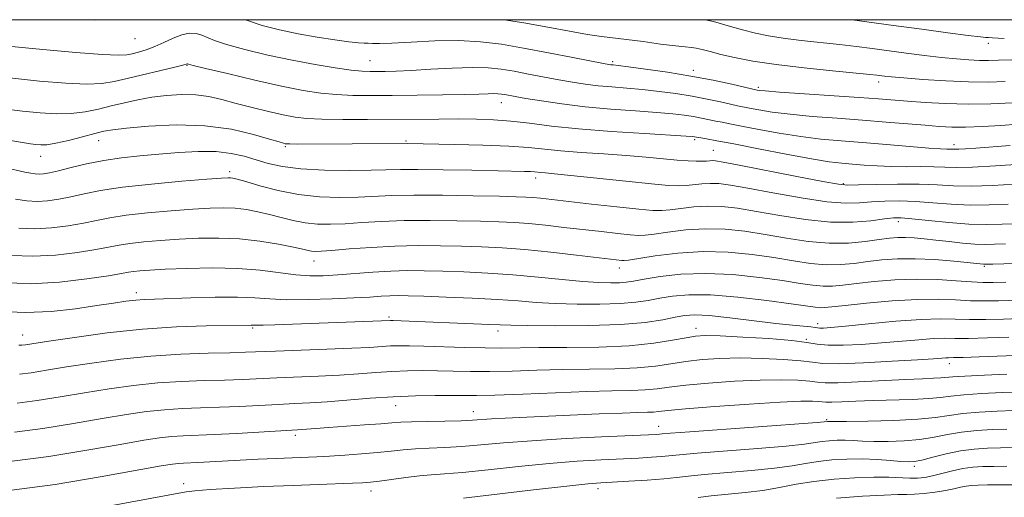
# Model space of a CAD drawing. Extents: x 2077300 to 2080200, y 284800 to 287700.
# Drawn here: x 2078611 to 2078828, y 287395 to 287500 of the extents above; entities that cross this region are included whole.
import ezdxf

# ---------------------------------------------------------------- set-up
doc = ezdxf.new("R2010")
doc.units = 0
doc.header["$MEASUREMENT"] = 0
for name, color, linetype, lineweight in [('CONTOUR INDEX', 41, 'Continuous', 13), ('CONTOUR INTERMEDIATE', 44, 'Continuous', 0), ('GRID LINE', 7, 'Continuous', 0), ('SPOT ELEVATION DTM', 2, 'Continuous', 13)]:
    doc.layers.add(name, color=color, linetype=linetype, lineweight=lineweight)

msp = doc.modelspace()

# ---------------------------------------------------------------- linework, layer by layer
at = {"layer": 'CONTOUR INDEX', "flags": 128}
for points, elevation in [([(2078717.687, 287500), (2078722.002, 287499.287), (2078727.262, 287498.339), (2078732.045, 287497.455), (2078736.028, 287496.754), (2078739.063, 287496.305), (2078744.573, 287495.655), (2078748.203, 287495.181), (2078752.04, 287494.664), (2078755.309, 287494.248), (2078757.457, 287494.029), (2078758.804, 287493.914), (2078759.888, 287493.761), (2078761.185, 287493.455), (2078762.916, 287492.99), (2078765.236, 287492.39), (2078768.307, 287491.683), (2078772.302, 287490.915), (2078777.401, 287490.141), (2078783.55, 287489.411), (2078789.774, 287488.78), (2078797.953, 287487.997), (2078799.511, 287487.828), (2078801.229, 287487.606), (2078802.743, 287487.448), (2078805.434, 287487.212), (2078809.611, 287486.886), (2078814.639, 287486.558), (2078819.649, 287486.342), (2078823.968, 287486.315), (2078827.706, 287486.419)], 1070), ([(2078607.676, 287473.808), (2078611.555, 287473.102), (2078613.694, 287472.752), (2078614.918, 287472.593), (2078615.976, 287472.507), (2078617.303, 287472.562), (2078619.259, 287472.876), (2078622.03, 287473.509), (2078625.112, 287474.296), (2078627.828, 287475.015), (2078629.792, 287475.506), (2078631.769, 287475.853), (2078634.814, 287476.203), (2078639.65, 287476.628), (2078645.691, 287476.904), (2078652.02, 287476.733), (2078657.818, 287475.936), (2078662.658, 287474.813), (2078666.21, 287473.779), (2078668.285, 287473.156), (2078669.258, 287472.878), (2078669.643, 287472.784), (2078669.95, 287472.738), (2078670.66, 287472.713), (2078672.254, 287472.708), (2078696.381, 287472.83), (2078706.904, 287472.631), (2078713.022, 287472.472), (2078718.733, 287472.241), (2078723.056, 287471.934), (2078730.178, 287471.216), (2078734.627, 287470.875), (2078739.59, 287470.542), (2078744.507, 287470.194), (2078748.903, 287469.823), (2078755.72, 287469.182), (2078758.092, 287469.006), (2078759.866, 287468.929), (2078761.167, 287468.925), (2078762.117, 287468.967), (2078762.83, 287469.023), (2078763.42, 287469.057), (2078764.136, 287469.012), (2078765.784, 287468.74), (2078769.306, 287468.07), (2078781.932, 287465.604), (2078787.678, 287464.495), (2078791.078, 287463.892), (2078793.154, 287463.703), (2078795.515, 287463.741), (2078799.341, 287463.836), (2078804.09, 287463.902), (2078808.793, 287463.873), (2078812.749, 287463.717), (2078816.35, 287463.538), (2078820.257, 287463.475), (2078824.897, 287463.621), (2078829.753, 287463.887)], 1060), ([(2078607.757, 287442.278), (2078613.745, 287442.051), (2078620.116, 287442.397), (2078626.098, 287443.091), (2078630.817, 287443.807), (2078633.683, 287444.289), (2078635.246, 287444.564), (2078636.339, 287444.732), (2078637.726, 287444.878), (2078639.898, 287445.033), (2078643.271, 287445.213), (2078648.062, 287445.41), (2078653.66, 287445.518), (2078659.253, 287445.405), (2078664.177, 287444.998), (2078671.949, 287443.993), (2078675.038, 287443.781), (2078677.986, 287443.802), (2078681.18, 287443.99), (2078688.89, 287444.582), (2078692.84, 287444.814), (2078696.517, 287444.909), (2078700.179, 287444.883), (2078704.208, 287444.778), (2078708.885, 287444.618), (2078714.089, 287444.375), (2078719.602, 287444.008), (2078725.173, 287443.505), (2078730.431, 287442.967), (2078734.975, 287442.525), (2078738.504, 287442.278), (2078741.122, 287442.206), (2078743.036, 287442.255), (2078744.517, 287442.388), (2078746.11, 287442.637), (2078748.426, 287443.045), (2078751.932, 287443.609), (2078756.522, 287444.12), (2078761.946, 287444.321), (2078767.885, 287444.037), (2078773.736, 287443.422), (2078778.825, 287442.714), (2078782.662, 287442.115), (2078785.486, 287441.696), (2078787.715, 287441.49), (2078789.771, 287441.518), (2078792.072, 287441.738), (2078795.037, 287442.092), (2078798.943, 287442.511), (2078803.498, 287442.874), (2078808.268, 287443.048), (2078812.845, 287442.948), (2078816.937, 287442.689), (2078820.278, 287442.433), (2078822.777, 287442.31), (2078825.042, 287442.309), (2078827.856, 287442.384)], 1050), ([(2078610.245, 287409.47), (2078616.435, 287410.239), (2078623.147, 287411.33), (2078629.486, 287412.44), (2078634.773, 287413.324), (2078639.2, 287413.959), (2078643.174, 287414.379), (2078647.056, 287414.626), (2078651.017, 287414.776), (2078655.182, 287414.918), (2078659.6, 287415.116), (2078668.099, 287415.556), (2078671.658, 287415.723), (2078675.063, 287415.896), (2078678.822, 287416.143), (2078688.273, 287416.905), (2078693.372, 287417.24), (2078698.243, 287417.431), (2078702.587, 287417.502), (2078706.123, 287417.5), (2078708.813, 287417.475), (2078711.598, 287417.486), (2078715.667, 287417.591), (2078721.779, 287417.825), (2078728.978, 287418.114), (2078735.876, 287418.361), (2078741.378, 287418.5), (2078745.538, 287418.59), (2078748.696, 287418.725), (2078751.269, 287418.978), (2078753.963, 287419.336), (2078757.557, 287419.767), (2078762.546, 287420.229), (2078768.299, 287420.639), (2078773.898, 287420.905), (2078778.582, 287420.961), (2078782.205, 287420.854), (2078784.774, 287420.658), (2078786.47, 287420.448), (2078788.172, 287420.3), (2078790.933, 287420.291), (2078795.426, 287420.468), (2078805.818, 287421.012), (2078809.516, 287421.179), (2078811.985, 287421.274), (2078813.581, 287421.351), (2078816.217, 287421.601), (2078818.851, 287421.78), (2078823.12, 287421.987), (2078828.065, 287422.19)], 1040), ([(2078760.289, 287395.093), (2078763.167, 287395.45), (2078770.607, 287396.19), (2078774.512, 287396.684), (2078778.164, 287397.317), (2078781.784, 287398.008), (2078785.714, 287398.647), (2078790.15, 287399.139), (2078794.706, 287399.458), (2078798.854, 287399.593), (2078802.184, 287399.554), (2078806.79, 287399.331), (2078808.456, 287399.351), (2078810.019, 287399.526), (2078811.744, 287399.874), (2078816.111, 287400.96), (2078818.408, 287401.45), (2078820.572, 287401.753), (2078822.761, 287401.898), (2078825.211, 287401.947), (2078828.077, 287401.961)], 1030)]:
    msp.add_lwpolyline(points, dxfattribs=dict(at, elevation=elevation))
at = {"layer": 'CONTOUR INTERMEDIATE', "flags": 128}
for points, elevation in [([(2078625.319, 287500), (2078627.771, 287499.924), (2078630.9, 287500)], 1068), ([(2078660.948, 287500), (2078661.391, 287499.805), (2078664.614, 287498.746), (2078668.371, 287497.785), (2078672.46, 287496.921), (2078676.64, 287496.162), (2078680.51, 287495.546), (2078683.633, 287495.122), (2078685.709, 287494.911), (2078686.993, 287494.843), (2078687.881, 287494.82), (2078688.802, 287494.776), (2078690.316, 287494.762), (2078693.019, 287494.854), (2078697.266, 287495.089), (2078702.455, 287495.331), (2078707.745, 287495.4), (2078712.523, 287495.154), (2078717.086, 287494.599), (2078721.961, 287493.776), (2078727.426, 287492.757), (2078732.768, 287491.725), (2078739.519, 287490.403), (2078740.658, 287490.193), (2078741.138, 287490.126), (2078741.63, 287490.078), (2078742.72, 287489.955), (2078744.977, 287489.673), (2078748.756, 287489.169), (2078753.569, 287488.469), (2078758.72, 287487.621), (2078763.563, 287486.691), (2078767.668, 287485.811), (2078773.272, 287484.539), (2078773.679, 287484.478), (2078775.015, 287484.353), (2078778.113, 287484.119), (2078795.628, 287482.927), (2078799.887, 287482.619), (2078806.248, 287482.115), (2078810.106, 287481.827), (2078814.624, 287481.575), (2078819.546, 287481.457), (2078824.577, 287481.537), (2078829.281, 287481.737)], 1068), ([(2078761.833, 287500), (2078763.66, 287499.567), (2078766.861, 287498.666), (2078770.004, 287497.764), (2078772.866, 287497.024), (2078775.723, 287496.432), (2078778.982, 287495.929), (2078782.903, 287495.463), (2078791.32, 287494.578), (2078795.026, 287494.138), (2078798.493, 287493.682), (2078805.957, 287492.667), (2078809.957, 287492.152), (2078813.725, 287491.705), (2078816.99, 287491.372), (2078819.743, 287491.158), (2078822.044, 287491.052), (2078824.037, 287491.041), (2078826.215, 287491.095), (2078829.157, 287491.179)], 1072), ([(2078794.113, 287500), (2078797.299, 287499.559), (2078803.182, 287498.746), (2078809.369, 287497.906), (2078815.12, 287497.139), (2078819.602, 287496.555), (2078822.238, 287496.227), (2078823.475, 287496.096), (2078824.017, 287496.064), (2078824.922, 287496.035), (2078826.142, 287495.948), (2078827.503, 287495.897)], 1074), ([(2078608.844, 287494.209), (2078616.404, 287493.45), (2078623.696, 287492.799), (2078629.51, 287492.359), (2078633.011, 287492.205), (2078634.848, 287492.288), (2078636.044, 287492.533), (2078637.435, 287492.884), (2078639.119, 287493.382), (2078641.01, 287494.09), (2078643.013, 287495.02), (2078645.019, 287495.973), (2078646.909, 287496.699), (2078648.59, 287497.009), (2078650.057, 287496.95), (2078651.328, 287496.631), (2078654.129, 287495.456), (2078656.76, 287494.56), (2078660.801, 287493.446), (2078665.81, 287492.241), (2078671.134, 287491.099), (2078676.183, 287490.152), (2078680.606, 287489.434), (2078684.111, 287488.953), (2078686.541, 287488.702), (2078688.266, 287488.617), (2078689.792, 287488.616), (2078691.587, 287488.639), (2078693.982, 287488.708), (2078697.273, 287488.865), (2078701.579, 287489.125), (2078706.306, 287489.387), (2078710.685, 287489.524), (2078714.162, 287489.436), (2078717.054, 287489.137), (2078719.893, 287488.667), (2078723.076, 287488.075), (2078729.727, 287486.811), (2078732.7, 287486.28), (2078735.497, 287485.844), (2078738.328, 287485.499), (2078741.367, 287485.226), (2078744.632, 287484.971), (2078748.102, 287484.668), (2078751.735, 287484.266), (2078755.409, 287483.767), (2078758.98, 287483.186), (2078762.296, 287482.549), (2078765.169, 287481.937), (2078767.405, 287481.439), (2078768.926, 287481.113), (2078771.552, 287480.599), (2078773.631, 287480.203), (2078776.558, 287479.721), (2078780.456, 287479.225), (2078785.342, 287478.77), (2078790.818, 287478.349), (2078796.383, 287477.94), (2078801.591, 287477.531), (2078810.096, 287476.816), (2078813.181, 287476.574), (2078815.945, 287476.441), (2078818.986, 287476.438), (2078822.707, 287476.572), (2078826.73, 287476.793), (2078830.481, 287477.036)], 1066), ([(2078609.081, 287487.241), (2078615.732, 287486.54), (2078621.499, 287486.062), (2078626.093, 287485.865), (2078629.412, 287485.987), (2078632.095, 287486.408), (2078634.967, 287487.088), (2078645.404, 287489.611), (2078647.146, 287490.046), (2078648.104, 287490.305), (2078648.174, 287490.302), (2078648.426, 287490.231), (2078649.445, 287489.972), (2078652.128, 287489.314), (2078656.953, 287488.152), (2078662.965, 287486.74), (2078668.85, 287485.424), (2078673.604, 287484.475), (2078677.446, 287483.878), (2078680.907, 287483.543), (2078684.471, 287483.388), (2078688.461, 287483.353), (2078693.152, 287483.384), (2078698.627, 287483.436), (2078704.184, 287483.501), (2078708.923, 287483.58), (2078712.176, 287483.668), (2078714.189, 287483.744), (2078715.437, 287483.78), (2078716.338, 287483.758), (2078717.088, 287483.68), (2078717.824, 287483.558), (2078720.133, 287483.135), (2078722.427, 287482.733), (2078725.881, 287482.156), (2078730.335, 287481.496), (2078735.518, 287480.871), (2078741.105, 287480.374), (2078746.544, 287479.986), (2078751.227, 287479.663), (2078754.715, 287479.364), (2078757.249, 287479.066), (2078759.241, 287478.75), (2078761.029, 287478.408), (2078764.148, 287477.75), (2078765.536, 287477.478), (2078767.26, 287477.154), (2078769.832, 287476.66), (2078773.582, 287475.927), (2078778.102, 287475.089), (2078782.8, 287474.331), (2078787.246, 287473.787), (2078791.652, 287473.389), (2078796.392, 287473.018), (2078801.638, 287472.591), (2078806.758, 287472.163), (2078810.919, 287471.828), (2078813.518, 287471.65), (2078814.878, 287471.589), (2078816.62, 287471.554), (2078817.53, 287471.582), (2078818.995, 287471.67), (2078821.228, 287471.831), (2078828.757, 287472.409)], 1064), ([(2078607.82, 287480.424), (2078611.999, 287479.917), (2078615.854, 287479.523), (2078619.401, 287479.312), (2078622.676, 287479.371), (2078625.723, 287479.749), (2078628.622, 287480.356), (2078631.462, 287481.067), (2078634.324, 287481.769), (2078637.272, 287482.413), (2078640.357, 287482.964), (2078643.6, 287483.382), (2078646.869, 287483.593), (2078649.999, 287483.521), (2078652.897, 287483.116), (2078655.762, 287482.446), (2078658.87, 287481.612), (2078662.375, 287480.711), (2078665.958, 287479.846), (2078669.178, 287479.12), (2078671.798, 287478.612), (2078674.383, 287478.299), (2078677.702, 287478.134), (2078682.284, 287478.073), (2078687.707, 287478.08), (2078703.335, 287478.197), (2078707.677, 287478.205), (2078711.632, 287478.167), (2078715.394, 287478.032), (2078719.196, 287477.739), (2078723.3, 287477.253), (2078728.107, 287476.647), (2078734.05, 287476.019), (2078741.24, 287475.455), (2078748.506, 287474.993), (2078757.695, 287474.462), (2078759.089, 287474.365), (2078759.501, 287474.315), (2078760.892, 287474.061), (2078762.146, 287473.843), (2078764.384, 287473.435), (2078768.112, 287472.72), (2078773.533, 287471.651), (2078779.645, 287470.457), (2078785.143, 287469.437), (2078789.067, 287468.812), (2078791.824, 287468.488), (2078794.165, 287468.293), (2078796.709, 287468.092), (2078799.554, 287467.899), (2078802.663, 287467.768), (2078805.956, 287467.731), (2078809.18, 287467.738), (2078812.035, 287467.721), (2078814.413, 287467.643), (2078816.965, 287467.582), (2078820.53, 287467.649), (2078825.582, 287467.913), (2078831.125, 287468.277)], 1062), ([(2078607.98, 287467.528), (2078612.467, 287466.565), (2078613.766, 287466.304), (2078614.759, 287466.159), (2078615.633, 287466.119), (2078616.591, 287466.186), (2078617.901, 287466.411), (2078619.846, 287466.858), (2078622.616, 287467.552), (2078626.025, 287468.36), (2078629.792, 287469.111), (2078633.692, 287469.675), (2078637.717, 287470.096), (2078641.914, 287470.459), (2078646.272, 287470.813), (2078650.549, 287471.051), (2078654.446, 287471.032), (2078657.749, 287470.658), (2078660.6, 287470.016), (2078665.896, 287468.452), (2078669.024, 287467.755), (2078673.068, 287467.239), (2078678.235, 287466.969), (2078683.733, 287466.895), (2078688.524, 287466.938), (2078694.947, 287467.106), (2078698.79, 287467.13), (2078704.334, 287467.067), (2078710.605, 287466.951), (2078722.18, 287466.698), (2078723.467, 287466.648), (2078724.331, 287466.587), (2078725.756, 287466.443), (2078726.784, 287466.36), (2078728.749, 287466.186), (2078732.372, 287465.826), (2078744.418, 287464.546), (2078750.079, 287463.959), (2078753.807, 287463.622), (2078756.047, 287463.517), (2078757.647, 287463.587), (2078761.082, 287463.962), (2078762.908, 287464.074), (2078764.822, 287464.007), (2078767.366, 287463.675), (2078771.21, 287462.999), (2078776.698, 287461.969), (2078782.888, 287460.861), (2078788.515, 287460.025), (2078792.646, 287459.711), (2078795.679, 287459.781), (2078798.344, 287459.999), (2078801.245, 287460.161), (2078804.478, 287460.201), (2078808.013, 287460.085), (2078811.815, 287459.809), (2078815.827, 287459.497), (2078819.985, 287459.301), (2078824.213, 287459.328), (2078828.381, 287459.496)], 1058), ([(2078610.42, 287460.572), (2078612.942, 287460.204), (2078615.161, 287460.102), (2078617.473, 287460.238), (2078619.95, 287460.581), (2078622.589, 287461.095), (2078625.476, 287461.743), (2078629.072, 287462.471), (2078633.934, 287463.218), (2078640.273, 287463.927), (2078646.938, 287464.536), (2078652.431, 287464.984), (2078655.655, 287465.232), (2078657.102, 287465.321), (2078657.664, 287465.316), (2078658.156, 287465.244), (2078659.106, 287465.004), (2078660.968, 287464.46), (2078664.049, 287463.549), (2078668.063, 287462.502), (2078672.573, 287461.622), (2078677.18, 287461.141), (2078681.617, 287461.002), (2078685.653, 287461.075), (2078693.016, 287461.407), (2078697.84, 287461.505), (2078704.161, 287461.478), (2078710.916, 287461.368), (2078716.665, 287461.242), (2078720.355, 287461.147), (2078722.497, 287461.066), (2078723.991, 287460.959), (2078725.668, 287460.791), (2078736.882, 287459.537), (2078742.472, 287458.929), (2078747.265, 287458.426), (2078750.36, 287458.145), (2078752.333, 287458.094), (2078754.128, 287458.249), (2078756.486, 287458.564), (2078759.334, 287458.9), (2078762.396, 287459.091), (2078765.507, 287459.001), (2078768.949, 287458.61), (2078773.114, 287457.928), (2078778.228, 287457.011), (2078783.845, 287456.118), (2078789.353, 287455.556), (2078794.214, 287455.531), (2078798.204, 287455.859), (2078801.173, 287456.257), (2078803.148, 287456.487), (2078804.865, 287456.501), (2078807.233, 287456.297), (2078810.881, 287455.901), (2078815.303, 287455.455), (2078819.712, 287455.126), (2078823.528, 287455.035), (2078827.009, 287455.106), (2078830.619, 287455.214)], 1056), ([(2078611.19, 287454.234), (2078614.689, 287454.085), (2078618.354, 287454.291), (2078622, 287454.751), (2078625.332, 287455.332), (2078628.212, 287455.925), (2078631.13, 287456.502), (2078634.735, 287457.056), (2078639.424, 287457.577), (2078644.591, 287458.035), (2078649.378, 287458.394), (2078653.14, 287458.622), (2078656.085, 287458.695), (2078658.632, 287458.593), (2078661.13, 287458.304), (2078663.651, 287457.85), (2078666.196, 287457.26), (2078668.768, 287456.581), (2078671.368, 287455.922), (2078674.002, 287455.408), (2078676.695, 287455.137), (2078679.572, 287455.087), (2078682.781, 287455.211), (2078686.466, 287455.451), (2078690.755, 287455.716), (2078695.771, 287455.904), (2078701.493, 287455.944), (2078707.322, 287455.872), (2078712.513, 287455.754), (2078716.554, 287455.635), (2078719.868, 287455.481), (2078723.112, 287455.239), (2078726.795, 287454.872), (2078730.834, 287454.418), (2078739.041, 287453.475), (2078742.624, 287453.08), (2078745.393, 287452.788), (2078747.192, 287452.638), (2078748.654, 287452.667), (2078750.609, 287452.911), (2078753.671, 287453.363), (2078757.586, 287453.838), (2078761.884, 287454.107), (2078766.192, 287453.995), (2078770.531, 287453.545), (2078775.018, 287452.856), (2078779.715, 287452.047), (2078784.466, 287451.323), (2078789.058, 287450.907), (2078793.288, 287450.949), (2078796.991, 287451.295), (2078800.014, 287451.713), (2078802.289, 287452.015), (2078804.095, 287452.17), (2078805.795, 287452.193), (2078807.702, 287452.097), (2078809.915, 287451.899), (2078812.483, 287451.621), (2078815.388, 287451.29), (2078818.358, 287450.977), (2078821.057, 287450.757), (2078823.281, 287450.686), (2078825.364, 287450.712), (2078827.771, 287450.762)], 1054), ([(2078609.474, 287448.256), (2078614.217, 287448.068), (2078619.235, 287448.344), (2078624.049, 287448.921), (2078628.074, 287449.57), (2078633.188, 287450.533), (2078635.537, 287450.894), (2078638.575, 287451.228), (2078642.244, 287451.534), (2078646.324, 287451.804), (2078650.625, 287452.011), (2078655.067, 287452.069), (2078659.6, 287451.871), (2078664.104, 287451.365), (2078668.196, 287450.696), (2078671.424, 287450.06), (2078673.486, 287449.613), (2078674.674, 287449.342), (2078675.43, 287449.195), (2078676.21, 287449.132), (2078677.527, 287449.172), (2078679.91, 287449.347), (2078683.699, 287449.663), (2078688.493, 287450.024), (2078693.702, 287450.304), (2078698.826, 287450.41), (2078703.728, 287450.376), (2078708.361, 287450.266), (2078712.752, 287450.122), (2078717.238, 287449.897), (2078722.233, 287449.518), (2078727.921, 287448.952), (2078733.574, 287448.316), (2078743.522, 287447.151), (2078744.024, 287447.131), (2078744.974, 287447.24), (2078750.855, 287448.162), (2078755.838, 287448.777), (2078761.372, 287449.124), (2078766.878, 287448.989), (2078772.113, 287448.48), (2078776.921, 287447.785), (2078781.189, 287447.081), (2078784.976, 287446.509), (2078788.387, 287446.198), (2078791.529, 287446.234), (2078794.531, 287446.516), (2078797.525, 287446.903), (2078800.649, 287447.26), (2078804.057, 287447.496), (2078807.909, 287447.531), (2078812.219, 287447.322), (2078816.405, 287446.98), (2078822.942, 287446.323), (2078823.939, 287446.328), (2078825.018, 287446.349), (2078827.409, 287446.406), (2078831.426, 287446.514)], 1052), ([(2078607.214, 287435.971), (2078612.66, 287435.711), (2078618.278, 287435.964), (2078623.635, 287436.562), (2078628.288, 287437.243), (2078631.914, 287437.792), (2078634.667, 287438.183), (2078636.819, 287438.438), (2078638.712, 287438.584), (2078640.957, 287438.68), (2078648.93, 287438.955), (2078654.275, 287439.097), (2078659.202, 287439.116), (2078662.985, 287438.95), (2078666.245, 287438.707), (2078669.942, 287438.536), (2078674.717, 287438.546), (2078679.944, 287438.696), (2078684.68, 287438.907), (2078688.208, 287439.109), (2078690.718, 287439.274), (2078692.629, 287439.385), (2078694.4, 287439.425), (2078696.654, 287439.393), (2078700.056, 287439.29), (2078704.99, 287439.116), (2078710.718, 287438.88), (2078716.22, 287438.589), (2078720.763, 287438.261), (2078724.765, 287437.941), (2078728.93, 287437.685), (2078733.726, 287437.542), (2078738.696, 287437.533), (2078743.145, 287437.675), (2078746.58, 287437.973), (2078749.31, 287438.387), (2078751.843, 287438.864), (2078754.676, 287439.333), (2078758.247, 287439.637), (2078762.985, 287439.596), (2078769.03, 287439.108), (2078775.375, 287438.367), (2078780.729, 287437.642), (2078785.995, 287436.882), (2078787.044, 287436.781), (2078788.012, 287436.802), (2078789.612, 287436.959), (2078792.548, 287437.282), (2078797.23, 287437.764), (2078802.882, 287438.258), (2078808.431, 287438.584), (2078813.04, 287438.618), (2078816.807, 287438.468), (2078820.066, 287438.302), (2078823.126, 287438.25), (2078826.194, 287438.3), (2078833.002, 287438.511)], 1048), ([(2078611.17, 287428.519), (2078611.799, 287428.527), (2078612.591, 287428.629), (2078617.734, 287429.429), (2078623.355, 287430.269), (2078630.521, 287431.225), (2078638.292, 287432.046), (2078645.78, 287432.545), (2078652.306, 287432.78), (2078662.164, 287432.947), (2078662.568, 287432.934), (2078663.287, 287432.928), (2078664.77, 287432.957), (2078667.36, 287433.04), (2078692.775, 287433.942), (2078693.33, 287433.931), (2078714.475, 287433.112), (2078716.839, 287432.999), (2078719.161, 287432.913), (2078722.885, 287432.846), (2078728.949, 287432.805), (2078736.269, 287432.861), (2078743.253, 287433.096), (2078748.642, 287433.558), (2078752.509, 287434.137), (2078755.261, 287434.683), (2078757.371, 287435.064), (2078759.586, 287435.205), (2078762.719, 287435.046), (2078767.271, 287434.571), (2078777.357, 287433.342), (2078781.002, 287432.941), (2078785.035, 287432.56), (2078785.946, 287432.444), (2078786.498, 287432.356), (2078786.989, 287432.307), (2078787.774, 287432.32), (2078789.446, 287432.447), (2078792.654, 287432.749), (2078797.724, 287433.246), (2078803.682, 287433.788), (2078809.231, 287434.186), (2078813.423, 287434.307), (2078816.7, 287434.249), (2078819.854, 287434.17), (2078823.475, 287434.19), (2078827.346, 287434.29), (2078834.278, 287434.525)], 1046), ([(2078611.281, 287422.174), (2078613.872, 287422.499), (2078617.255, 287423.041), (2078621.651, 287423.766), (2078627.17, 287424.621), (2078633.485, 287425.471), (2078640.159, 287426.16), (2078646.738, 287426.579), (2078652.698, 287426.787), (2078657.498, 287426.891), (2078660.894, 287426.981), (2078667.521, 287427.233), (2078678.8, 287427.64), (2078684.241, 287427.864), (2078688.151, 287428.07), (2078692.787, 287428.37), (2078694.661, 287428.436), (2078696.921, 287428.433), (2078700.04, 287428.356), (2078709.038, 287428.047), (2078713.509, 287427.935), (2078717.184, 287427.919), (2078725.329, 287428.016), (2078731.485, 287428.046), (2078738.469, 287428.144), (2078745.14, 287428.429), (2078750.569, 287428.967), (2078754.688, 287429.619), (2078757.641, 287430.193), (2078759.728, 287430.536), (2078761.86, 287430.648), (2078765.104, 287430.567), (2078770.106, 287430.331), (2078775.843, 287429.982), (2078780.872, 287429.561), (2078784.179, 287429.119), (2078786.453, 287428.741), (2078788.809, 287428.523), (2078792.106, 287428.534), (2078796.163, 287428.731), (2078800.544, 287429.048), (2078808.728, 287429.754), (2078811.939, 287429.984), (2078814.372, 287430.054), (2078816.664, 287430.038), (2078819.643, 287430.039), (2078823.824, 287430.131), (2078828.497, 287430.281)], 1044), ([(2078610.763, 287415.822), (2078615.153, 287416.369), (2078620.201, 287417.185), (2078625.568, 287418.103), (2078630.972, 287418.973), (2078636.343, 287419.715), (2078641.667, 287420.27), (2078646.897, 287420.602), (2078651.857, 287420.782), (2078656.34, 287420.905), (2078660.247, 287421.049), (2078667.81, 287421.394), (2078676.932, 287421.768), (2078681.531, 287422.003), (2078685.726, 287422.287), (2078689.539, 287422.574), (2078693.079, 287422.805), (2078696.452, 287422.934), (2078699.754, 287422.968), (2078703.081, 287422.928), (2078706.545, 287422.842), (2078710.318, 287422.766), (2078714.588, 287422.763), (2078719.482, 287422.872), (2078724.88, 287423.04), (2078730.603, 287423.189), (2078736.431, 287423.273), (2078742.003, 287423.367), (2078746.918, 287423.577), (2078750.919, 287423.972), (2078754.325, 287424.477), (2078757.599, 287424.98), (2078761.137, 287425.382), (2078765.079, 287425.644), (2078769.501, 287425.736), (2078774.344, 287425.646), (2078779.024, 287425.418), (2078782.823, 287425.11), (2078785.371, 287424.786), (2078787.688, 287424.543), (2078791.138, 287424.484), (2078796.588, 287424.672), (2078802.899, 287425.006), (2078808.433, 287425.348), (2078811.946, 287425.585), (2078814.648, 287425.781), (2078815.284, 287425.8), (2078816.339, 287425.816), (2078818.454, 287425.87), (2078822.001, 287425.989), (2078837.701, 287426.584)], 1042), ([(2078609.727, 287403.118), (2078617.716, 287404.109), (2078626.093, 287405.474), (2078633.403, 287406.777), (2078638.575, 287407.676), (2078642.058, 287408.204), (2078644.682, 287408.489), (2078647.215, 287408.649), (2078654.024, 287408.932), (2078658.953, 287409.183), (2078672.364, 287409.944), (2078673.315, 287410.012), (2078676.388, 287410.272), (2078679.164, 287410.485), (2078687.066, 287411.043), (2078690.627, 287411.306), (2078693.057, 287411.507), (2078694.987, 287411.652), (2078697.352, 287411.754), (2078700.784, 287411.828), (2078704.705, 287411.893), (2078708.24, 287411.971), (2078710.775, 287412.075), (2078714.941, 287412.351), (2078717.908, 287412.511), (2078738.566, 287413.442), (2078743.618, 287413.647), (2078747.056, 287413.76), (2078749.163, 287413.817), (2078750.474, 287413.874), (2078751.619, 287413.983), (2078753.601, 287414.194), (2078757.514, 287414.554), (2078763.955, 287415.075), (2078771.518, 287415.635), (2078778.295, 287416.074), (2078782.82, 287416.276), (2078785.386, 287416.29), (2078786.724, 287416.206), (2078787.528, 287416.107), (2078788.334, 287416.037), (2078789.642, 287416.033), (2078791.844, 287416.117), (2078794.91, 287416.257), (2078798.7, 287416.404), (2078807.268, 287416.651), (2078810.896, 287416.824), (2078813.52, 287417.075), (2078815.79, 287417.372), (2078818.608, 287417.669), (2078822.564, 287417.927), (2078826.999, 287418.13), (2078830.94, 287418.268)], 1038), ([(2078609.584, 287396.72), (2078619.109, 287397.966), (2078629.052, 287399.617), (2078642.376, 287402.027), (2078644.915, 287402.448), (2078646.189, 287402.598), (2078647.285, 287402.667), (2078650.452, 287402.803), (2078659.744, 287403.304), (2078663.709, 287403.507), (2078667.648, 287403.697), (2078671.159, 287403.853), (2078676.547, 287404.067), (2078679.334, 287404.203), (2078682.725, 287404.404), (2078686.408, 287404.664), (2078689.904, 287404.963), (2078692.872, 287405.278), (2078695.527, 287405.571), (2078698.223, 287405.801), (2078701.25, 287405.95), (2078704.652, 287406.084), (2078708.408, 287406.296), (2078712.58, 287406.648), (2078717.544, 287407.1), (2078723.757, 287407.58), (2078731.34, 287408.029), (2078739.083, 287408.41), (2078751.078, 287408.958), (2078751.798, 287409.006), (2078752.415, 287409.062), (2078754.201, 287409.208), (2078758.497, 287409.535), (2078786.423, 287411.595), (2078788.692, 287411.788), (2078789.143, 287411.785), (2078790.223, 287411.788), (2078792.889, 287411.816), (2078797.573, 287411.889), (2078803.248, 287412.039), (2078808.524, 287412.302), (2078812.395, 287412.694), (2078815.375, 287413.144), (2078818.366, 287413.559), (2078822.009, 287413.867), (2078825.932, 287414.07), (2078829.507, 287414.187)], 1036), ([(2078621.317, 287391.424), (2078647.923, 287396.337), (2078649.794, 287396.578), (2078653.171, 287396.858), (2078658.494, 287397.178), (2078664.941, 287397.501), (2078671.378, 287397.782), (2078676.858, 287397.989), (2078684.418, 287398.233), (2078686.626, 287398.325), (2078688.385, 287398.46), (2078690.364, 287398.699), (2078696.111, 287399.493), (2078699.094, 287399.849), (2078701.716, 287400.072), (2078704.598, 287400.276), (2078708.577, 287400.622), (2078714.202, 287401.214), (2078720.85, 287401.931), (2078727.608, 287402.594), (2078733.714, 287403.068), (2078739.012, 287403.379), (2078747.175, 287403.781), (2078750.084, 287403.95), (2078752.277, 287404.109), (2078756.194, 287404.501), (2078760.054, 287404.84), (2078773.373, 287405.883), (2078779.645, 287406.413), (2078783.67, 287406.836), (2078785.96, 287407.154), (2078787.499, 287407.391), (2078789.088, 287407.564), (2078790.813, 287407.665), (2078792.581, 287407.682), (2078794.356, 287407.612), (2078796.352, 287407.502), (2078798.843, 287407.412), (2078801.988, 287407.4), (2078805.496, 287407.52), (2078808.965, 287407.822), (2078812.102, 287408.325), (2078815.065, 287408.917), (2078818.123, 287409.449), (2078821.454, 287409.807), (2078824.866, 287410.01), (2078828.075, 287410.107)], 1034), ([(2078708.746, 287394.947), (2078724.155, 287396.762), (2078731.459, 287397.608), (2078736.088, 287398.106), (2078738.942, 287398.347), (2078745.085, 287398.694), (2078749.09, 287398.941), (2078752.756, 287399.213), (2078755.562, 287399.492), (2078758.187, 287399.794), (2078761.61, 287400.145), (2078771.99, 287401.037), (2078777.079, 287401.549), (2078780.917, 287402.076), (2078783.872, 287402.581), (2078786.606, 287403.019), (2078789.641, 287403.349), (2078792.935, 287403.543), (2078796.308, 287403.574), (2078799.57, 287403.438), (2078802.482, 287403.216), (2078804.796, 287403.008), (2078806.402, 287402.912), (2078807.745, 287403), (2078809.406, 287403.341), (2078811.809, 287403.957), (2078814.754, 287404.69), (2078817.88, 287405.338), (2078820.899, 287405.747), (2078823.799, 287405.95), (2078826.643, 287406.027), (2078829.501, 287406.06)], 1032), ([(2078790.648, 287394.93), (2078796.389, 287395.382), (2078801.104, 287395.643), (2078804.149, 287395.741), (2078806.091, 287395.769), (2078807.794, 287395.835), (2078809.919, 287396.022), (2078812.298, 287396.312), (2078814.557, 287396.66), (2078816.404, 287397.022), (2078817.885, 287397.355), (2078819.128, 287397.616), (2078820.302, 287397.775), (2078821.731, 287397.848), (2078823.779, 287397.866), (2078826.653, 287397.861), (2078829.927, 287397.874)], 1028)]:
    msp.add_lwpolyline(points, dxfattribs=dict(at, elevation=elevation))
at = {"layer": 'GRID LINE', "flags": 128}
msp.add_lwpolyline([(2077500, 285000), (2080000, 285000), (2080000, 287500), (2077500, 287500), (2077500, 285000)], dxfattribs=at)
at = {"layer": 'SPOT ELEVATION DTM'}
for p in [(2078636.69, 287495.8, 1067.2), (2078823.96, 287494.82, 1073.6), (2078688.28, 287490.97, 1066.9), (2078741.56, 287490.82, 1068.3), (2078648.08, 287489.97, 1063.9), (2078759.24, 287488.89, 1068.5), (2078799.92, 287486.35, 1069.5), (2078773.53, 287485.13, 1068.3), (2078717.1, 287481.77, 1063.3), (2078628.68, 287473.47, 1059.3), (2078696.14, 287473.4, 1060.2), (2078759.54, 287473.65, 1061.7), (2078669.69, 287472.15, 1059.8), (2078763.65, 287471.3, 1060.9), (2078816.43, 287472.54, 1064.5), (2078615.94, 287470.03, 1059.3), (2078657.47, 287466.66, 1056.4), (2078724.65, 287465.25, 1057.5), (2078792.16, 287464.04, 1060.2), (2078804.21, 287455.69, 1055.5), (2078675.93, 287447.02, 1051.3), (2078742.96, 287445.46, 1051.4), (2078823.13, 287445.88, 1051.8), (2078636.94, 287440.11, 1048.5), (2078692.45, 287434.77, 1046.3), (2078662.46, 287432.33, 1045.8), (2078759.79, 287432.23, 1044.6), (2078786.54, 287433.25, 1046.5), (2078611.98, 287430.75, 1046.7), (2078716.36, 287431.66, 1045.5), (2078784.04, 287429.83, 1044.1), (2078815.46, 287424.52, 1041.4), (2078693.9, 287415.3, 1039.2), (2078710.92, 287413.98, 1038.7), (2078751.63, 287410.72, 1036.7), (2078788.48, 287412.2, 1036.2), (2078671.84, 287408.75, 1037.6), (2078807.74, 287401.94, 1031.6), (2078647.32, 287398.18, 1034.5), (2078688.47, 287396.51, 1033.4), (2078738.33, 287397.07, 1031.5)]:
    msp.add_point(p, dxfattribs=at)

doc.saveas('drawing.dxf')
